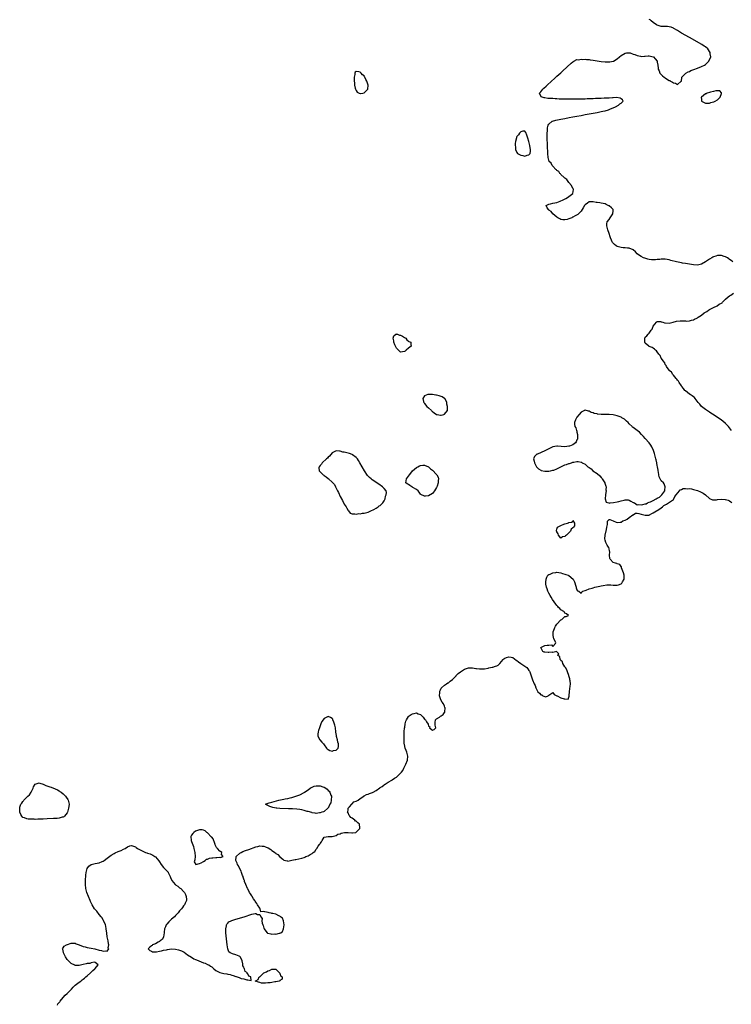
# Model space of a CAD drawing. Units: inches. Extents: x 2640000 to 2643000, y 1503000 to 1506000.
# Drawn here: x 2641937 to 2642292, y 1503553 to 1504044 of the extents above; entities that cross this region are included whole.
import ezdxf

# ---------------------------------------------------------------- set-up
doc = ezdxf.new("R2010")
doc.units = ezdxf.units.IN
doc.header["$MEASUREMENT"] = 0
doc.layers.add('LD26401503_10ft', color=121, linetype='Continuous')

msp = doc.modelspace()

# ---------------------------------------------------------------- linework, layer by layer
at = {"layer": 'LD26401503_10ft', "elevation": 8840}
for points in [[(2642292.71, 1503923), (2642291.75, 1503923.75), (2642291, 1503924.14), (2642290.57, 1503924.57), (2642289.94, 1503925), (2642289, 1503925.5), (2642288.35, 1503925.65), (2642287, 1503926.17), (2642286.2, 1503926.2), (2642285, 1503926.13), (2642284.15, 1503925.85), (2642283, 1503925.44), (2642282.7, 1503925.3), (2642282.24, 1503925), (2642281, 1503924.28), (2642279.02, 1503922.98), (2642277, 1503921.8), (2642276.36, 1503921.64), (2642275, 1503921.33), (2642273, 1503921.46), (2642271, 1503921.79), (2642270.02, 1503921.98), (2642269, 1503922.15), (2642267.57, 1503922.43), (2642267, 1503922.52), (2642264.55, 1503923), (2642261.73, 1503923.73), (2642261, 1503923.95), (2642259, 1503924.29), (2642258.28, 1503924.28), (2642257, 1503924.3), (2642256.19, 1503924.19), (2642255, 1503924.14), (2642254.03, 1503924.03), (2642253, 1503924.06), (2642252.07, 1503924.07), (2642251, 1503924.26), (2642250.35, 1503924.35), (2642248.79, 1503924.79), (2642248.2, 1503925), (2642247, 1503925.71), (2642246.2, 1503926.2), (2642245.06, 1503927), (2642244.07, 1503928.07), (2642242.97, 1503928.97), (2642241, 1503929.75), (2642240.23, 1503929.77), (2642239, 1503929.95), (2642238.01, 1503929.99), (2642237, 1503930.1), (2642235, 1503930.66), (2642234.44, 1503931), (2642233.61, 1503931.61), (2642233, 1503932.28), (2642232.67, 1503932.67), (2642232.5, 1503933), (2642232.17, 1503933.83), (2642231.63, 1503935), (2642231.46, 1503935.46), (2642231, 1503937.07), (2642230.42, 1503939), (2642229.85, 1503941), (2642229.93, 1503941.93), (2642230.11, 1503943), (2642231, 1503944.07), (2642231.52, 1503945), (2642232.84, 1503947), (2642233, 1503948.38), (2642233.09, 1503949), (2642233, 1503949.11), (2642232.13, 1503949.87), (2642231, 1503950.89), (2642230.93, 1503950.93), (2642229.59, 1503951.59), (2642229, 1503951.84), (2642228.03, 1503952.03), (2642227, 1503952.26), (2642226.32, 1503952.32), (2642225, 1503952.55), (2642224.58, 1503952.58), (2642223, 1503952.85), (2642222.82, 1503952.82), (2642221, 1503952.84), (2642220.18, 1503952.18), (2642219, 1503951.36), (2642218.82, 1503951), (2642218.02, 1503949.98), (2642217.59, 1503949), (2642217, 1503948.3), (2642215.82, 1503947), (2642215.4, 1503946.6), (2642214.11, 1503945.89), (2642213, 1503945.25), (2642212.81, 1503945.19), (2642212.5, 1503945), (2642211, 1503944.38), (2642210.14, 1503944.14), (2642209, 1503943.87), (2642207.95, 1503943.95), (2642207, 1503944.1), (2642206.41, 1503944.41), (2642205.39, 1503945), (2642205, 1503945.29), (2642202.89, 1503947), (2642202.16, 1503948.16), (2642201, 1503948.83), (2642200.92, 1503948.92), (2642200.78, 1503949), (2642200.08, 1503949.92), (2642199.61, 1503951), (2642201, 1503951.77), (2642201.86, 1503951.86), (2642203, 1503952.16), (2642205, 1503952.64), (2642206.7, 1503953.3), (2642208.06, 1503953.94), (2642209.4, 1503954.6), (2642210.19, 1503955), (2642211, 1503955.48), (2642212.95, 1503957), (2642212.97, 1503957.03), (2642213.32, 1503959), (2642213.22, 1503959.22), (2642213, 1503959.56), (2642212.29, 1503961), (2642211, 1503962.45), (2642210.56, 1503963), (2642209.96, 1503963.96), (2642209, 1503964.61), (2642208.83, 1503964.83), (2642208.6, 1503965), (2642207, 1503966.58), (2642206.82, 1503966.82), (2642206.51, 1503967), (2642205.96, 1503967.96), (2642205, 1503968.52), (2642204.81, 1503968.81), (2642204.45, 1503969), (2642203, 1503970.61), (2642202.58, 1503971), (2642202.12, 1503972.12), (2642201.16, 1503973), (2642200.6, 1503975), (2642200.46, 1503977), (2642200.17, 1503985), (2642200.14, 1503987), (2642200.25, 1503988.25), (2642200.25, 1503989), (2642200.29, 1503989.71), (2642200.67, 1503991), (2642201, 1503991.61), (2642202.67, 1503993), (2642202.88, 1503993.12), (2642204.44, 1503993.56), (2642206.14, 1503993.86), (2642207, 1503993.99), (2642209, 1503994.42), (2642211.17, 1503994.83), (2642213, 1503995.19), (2642215, 1503995.54), (2642217, 1503995.93), (2642219, 1503996.36), (2642221, 1503996.67), (2642223, 1503997.1), (2642225, 1503997.42), (2642226.3, 1503997.7), (2642227, 1503997.82), (2642227.95, 1503998.05), (2642229, 1503998.24), (2642230.73, 1503998.73), (2642231, 1503998.83), (2642231.1, 1503998.9), (2642231.4, 1503999), (2642234.11, 1504000.11), (2642235.7, 1504001), (2642236.3, 1504001.7), (2642237, 1504002.01), (2642237.92, 1504003), (2642237.66, 1504003.66), (2642237, 1504004.21), (2642236.49, 1504004.49), (2642234.76, 1504004.76), (2642233, 1504004.71), (2642232.72, 1504004.72), (2642231, 1504004.58), (2642230.58, 1504004.58), (2642229, 1504004.46), (2642228.47, 1504004.47), (2642227, 1504004.35), (2642226.36, 1504004.36), (2642225, 1504004.27), (2642224.28, 1504004.28), (2642223, 1504004.18), (2642222.19, 1504004.19), (2642221, 1504004.13), (2642220.14, 1504004.14), (2642219, 1504004.08), (2642218.09, 1504004.09), (2642217, 1504004.04), (2642216.04, 1504004.04), (2642215, 1504004.02), (2642214.03, 1504004.03), (2642213, 1504004), (2642209, 1504004.01), (2642206.08, 1504004.08), (2642205, 1504004.16), (2642204.16, 1504004.16), (2642203, 1504004.26), (2642202.26, 1504004.26), (2642201, 1504004.41), (2642200.41, 1504004.41), (2642199, 1504004.66), (2642198.68, 1504004.68), (2642197.61, 1504005), (2642197.22, 1504005.22), (2642196.33, 1504007), (2642197, 1504007.71), (2642197.94, 1504009), (2642198.49, 1504009.51), (2642199.57, 1504010.43), (2642200.11, 1504011), (2642202.29, 1504013), (2642203.72, 1504014.28), (2642205, 1504015.46), (2642206.87, 1504017.13), (2642207.91, 1504018.09), (2642212.11, 1504021.89), (2642213, 1504022.65), (2642213.44, 1504023), (2642215, 1504023.72), (2642215.67, 1504023.67), (2642217, 1504023.97), (2642217.82, 1504023.82), (2642219, 1504023.9), (2642219.74, 1504023.74), (2642221, 1504023.68), (2642221.58, 1504023.58), (2642223, 1504023.4), (2642227, 1504022.84), (2642229, 1504022.61), (2642230.58, 1504022.58), (2642231, 1504022.54), (2642231.43, 1504022.57), (2642233, 1504022.9), (2642233.2, 1504023), (2642235, 1504024.05), (2642236.18, 1504025), (2642237, 1504025.69), (2642239, 1504026.92), (2642239.67, 1504027), (2642241, 1504027.11), (2642241.42, 1504027), (2642243, 1504026.49), (2642243.83, 1504026.17), (2642245, 1504025.68), (2642246.62, 1504025.38), (2642247, 1504025.29), (2642248.58, 1504025.42), (2642249, 1504025.4), (2642250.44, 1504025.56), (2642251, 1504025.52), (2642252.91, 1504025.09), (2642253, 1504025.06), (2642253.1, 1504025), (2642254.02, 1504024.02), (2642254.86, 1504023), (2642255, 1504022.39), (2642255.26, 1504021), (2642255.38, 1504019.38), (2642255.46, 1504019), (2642255.89, 1504018.11), (2642256.29, 1504017), (2642256.58, 1504016.58), (2642257.61, 1504015.61), (2642258.49, 1504015), (2642259, 1504014.63), (2642260.13, 1504013.87), (2642261, 1504013.32), (2642261.25, 1504013.25), (2642261.63, 1504013), (2642262.53, 1504012.53), (2642263, 1504012.16), (2642264.04, 1504012.04), (2642265, 1504011.31), (2642266.9, 1504012.9), (2642267, 1504012.92), (2642267.23, 1504014.77), (2642267.23, 1504015), (2642269.14, 1504017), (2642270.4, 1504017.6), (2642271, 1504017.85), (2642271.78, 1504018.22), (2642273.22, 1504018.78), (2642275, 1504019.42), (2642277, 1504020.19), (2642278.52, 1504021), (2642279, 1504021.34), (2642279.83, 1504022.17), (2642280.75, 1504023), (2642281.65, 1504025), (2642281.39, 1504026.61), (2642281.41, 1504027), (2642281.32, 1504027.32), (2642281, 1504027.82), (2642280.59, 1504028.59), (2642280.19, 1504029), (2642279, 1504030.03), (2642278.43, 1504030.43), (2642277.17, 1504031.17), (2642271, 1504034.63), (2642267, 1504036.9), (2642265, 1504038.11), (2642263.25, 1504039.25), (2642263, 1504039.35), (2642261.87, 1504039.87), (2642261, 1504040.03), (2642260.14, 1504040.14), (2642259, 1504040.16), (2642258.2, 1504040.2), (2642257, 1504040.23), (2642255, 1504040.78), (2642254.62, 1504041), (2642253, 1504042.12), (2642251.89, 1504043), (2642251.43, 1504043.43), (2642251, 1504043.72)], [(2642292, 1503839), (2642290.44, 1503841), (2642289, 1503842.6), (2642287.71, 1503843.71), (2642287, 1503844.25), (2642283.31, 1503846.69), (2642281.72, 1503847.72), (2642281, 1503848.23), (2642280.51, 1503848.51), (2642279, 1503849.53), (2642277.06, 1503851.06), (2642276.12, 1503852.12), (2642275.37, 1503853), (2642273.83, 1503855), (2642273.48, 1503855.48), (2642273, 1503855.77), (2642272.38, 1503856.38), (2642271.3, 1503857), (2642271, 1503857.19), (2642269, 1503858.79), (2642268.79, 1503859), (2642268.04, 1503860.04), (2642267.22, 1503861), (2642267, 1503861.29), (2642265.83, 1503863), (2642265.55, 1503863.55), (2642265, 1503864.12), (2642264.66, 1503864.66), (2642264.35, 1503865), (2642263, 1503866.69), (2642262.73, 1503867), (2642262.1, 1503868.1), (2642261, 1503868.97), (2642260.89, 1503869.11), (2642259.62, 1503871), (2642259.47, 1503871.47), (2642259, 1503871.96), (2642258.69, 1503872.69), (2642258.4, 1503873), (2642257.17, 1503874.83), (2642257.08, 1503875), (2642257.07, 1503875.07), (2642257, 1503875.14), (2642256.48, 1503876.48), (2642255.84, 1503877), (2642255, 1503878.2), (2642254.69, 1503878.69), (2642254.06, 1503879), (2642253.63, 1503879.63), (2642253, 1503879.99), (2642252.46, 1503880.46), (2642251, 1503880.93), (2642250.96, 1503880.96), (2642250.84, 1503881), (2642249, 1503882.53), (2642248.76, 1503883), (2642248.78, 1503884.78), (2642248.76, 1503885), (2642248.8, 1503885.2), (2642249, 1503885.6), (2642249.78, 1503886.22), (2642250.43, 1503887), (2642251, 1503887.53), (2642252.02, 1503889), (2642252.45, 1503889.55), (2642253, 1503891.01), (2642254.61, 1503893), (2642255, 1503893.25), (2642256.74, 1503893.26), (2642257, 1503893.22), (2642257.71, 1503893), (2642258.65, 1503892.65), (2642259, 1503892.61), (2642261, 1503892.44), (2642262.87, 1503893), (2642264.54, 1503893.46), (2642266.38, 1503893.62), (2642268.39, 1503893.61), (2642269, 1503893.58), (2642269.57, 1503893.57), (2642271, 1503893.69), (2642271.97, 1503894.03), (2642273, 1503894.19), (2642273.53, 1503894.47), (2642274.64, 1503895), (2642275, 1503895.16), (2642275.41, 1503895.41), (2642277, 1503896.44), (2642278.42, 1503897.58), (2642279.66, 1503898.34), (2642280.48, 1503899), (2642281, 1503899.34), (2642281.71, 1503899.71), (2642283, 1503900.34), (2642284.83, 1503901.16), (2642285.9, 1503901.9), (2642287, 1503902.53), (2642287.31, 1503902.69), (2642287.55, 1503903), (2642289, 1503904.43), (2642290.36, 1503905.64), (2642291, 1503906.1), (2642291.57, 1503906.43), (2642293, 1503907.47)], [(2641956.22, 1503553), (2641956.44, 1503553.56), (2641957, 1503554.24), (2641957.3, 1503554.7), (2641957.58, 1503555), (2641959, 1503556.76), (2641960.07, 1503557.93), (2641961, 1503558.71), (2641963.21, 1503561), (2641964.08, 1503561.92), (2641965, 1503562.86), (2641967, 1503564.5), (2641967.76, 1503565), (2641968.42, 1503565.58), (2641969, 1503565.98), (2641969.57, 1503566.43), (2641970.36, 1503567), (2641971, 1503567.59), (2641972.7, 1503569), (2641972.78, 1503569.22), (2641973, 1503569.34), (2641973.73, 1503570.27), (2641974.85, 1503571), (2641975, 1503571.27), (2641976.43, 1503573), (2641975, 1503574.21), (2641974.4, 1503574.4), (2641973, 1503574.04), (2641972.24, 1503573.76), (2641971, 1503573.66), (2641970.51, 1503573.49), (2641969, 1503573.2), (2641967, 1503572.73), (2641966.75, 1503572.75), (2641965, 1503572.71), (2641964.82, 1503572.82), (2641963, 1503573.64), (2641961.67, 1503575), (2641961.37, 1503575.37), (2641961, 1503575.77), (2641960.22, 1503577), (2641959.36, 1503578.64), (2641959.2, 1503579), (2641959.23, 1503579.23), (2641959, 1503579.95), (2641958.84, 1503580.84), (2641958.74, 1503581), (2641959, 1503581.51), (2641959.59, 1503582.41), (2641960.73, 1503583), (2641961.17, 1503583.17), (2641963, 1503583.79), (2641963.79, 1503583.79), (2641965, 1503583.76), (2641965.53, 1503583.53), (2641967, 1503583.01), (2641969, 1503582.25), (2641969.98, 1503582.02), (2641971, 1503581.73), (2641973, 1503581.33), (2641974.86, 1503581), (2641977, 1503580.35), (2641978.13, 1503580.14), (2641979, 1503579.87), (2641980.08, 1503580.08), (2641981, 1503579.86), (2641981.78, 1503581), (2641981.46, 1503581.46), (2641981.81, 1503583), (2641981.53, 1503583.53), (2641981.39, 1503585), (2641980.98, 1503587), (2641980.74, 1503588.74), (2641980.5, 1503591), (2641980.26, 1503592.26), (2641980.03, 1503593), (2641979.27, 1503594.73), (2641979.16, 1503595), (2641979.11, 1503595.11), (2641979, 1503595.26), (2641978.41, 1503596.41), (2641978.01, 1503597), (2641977, 1503598.16), (2641975.73, 1503599.73), (2641975, 1503600.56), (2641974.66, 1503601), (2641973.39, 1503603), (2641972.61, 1503604.61), (2641972.4, 1503605), (2641971.56, 1503607), (2641970.85, 1503609), (2641970.47, 1503610.47), (2641970.35, 1503611), (2641970.16, 1503613), (2641970.17, 1503615), (2641970.28, 1503617.72), (2641970.43, 1503619), (2641970.97, 1503621), (2641971.77, 1503622.23), (2641973, 1503623), (2641975, 1503623.49), (2641977, 1503623.88), (2641978.52, 1503624.52), (2641979, 1503624.7), (2641979.47, 1503625), (2641981, 1503626.11), (2641983, 1503627.61), (2641984.5, 1503628.5), (2641985, 1503628.81), (2641986.5, 1503629.5), (2641987, 1503629.69), (2641987.96, 1503630.04), (2641989, 1503630.59), (2641989.87, 1503631), (2641991, 1503631.8), (2641992.22, 1503632.22), (2641993, 1503632.44), (2641995, 1503631.77), (2641995.44, 1503631.44), (2641996.08, 1503631), (2641999, 1503629.4), (2641999.99, 1503629), (2642000.75, 1503628.75), (2642001, 1503628.63), (2642002.3, 1503628.3), (2642003, 1503627.96), (2642003.7, 1503627.7), (2642004.71, 1503627), (2642005, 1503626.83), (2642006.76, 1503624.76), (2642007, 1503624.4), (2642007.8, 1503623), (2642009, 1503621.43), (2642009.42, 1503621), (2642010.25, 1503620.25), (2642011, 1503619.44), (2642011.25, 1503619.25), (2642011.41, 1503619), (2642011.65, 1503618.35), (2642012.36, 1503617), (2642012.57, 1503616.57), (2642013, 1503615.33), (2642013.11, 1503615.11), (2642013.15, 1503615), (2642014.01, 1503614.01), (2642014.82, 1503613), (2642015, 1503612.83), (2642016.18, 1503612.18), (2642017, 1503611.36), (2642017.3, 1503611.3), (2642017.56, 1503611), (2642019, 1503609.63), (2642019.5, 1503609), (2642020.04, 1503608.04), (2642020.37, 1503607), (2642020.42, 1503605.58), (2642020.39, 1503605), (2642019.74, 1503603.75), (2642019.48, 1503603), (2642019.31, 1503602.69), (2642019, 1503602.47), (2642018.43, 1503601.57), (2642017.94, 1503601), (2642017, 1503599.97), (2642016.29, 1503599), (2642015.71, 1503598.29), (2642015, 1503597.66), (2642014.44, 1503597), (2642013, 1503595.74), (2642011.62, 1503594.38), (2642010.64, 1503593.36), (2642010.39, 1503593), (2642009.98, 1503591.98), (2642009.54, 1503591), (2642009.38, 1503589.38), (2642009.37, 1503589), (2642009.05, 1503587.05), (2642009.07, 1503586.93), (2642009, 1503586.85), (2642008.37, 1503585.63), (2642007.36, 1503585), (2642007, 1503584.64), (2642006.33, 1503584.33), (2642005, 1503583.52), (2642003.46, 1503583), (2642003.31, 1503582.69), (2642003, 1503582.54), (2642002.23, 1503581.77), (2642001.32, 1503581), (2642002.25, 1503580.25), (2642003, 1503579.79), (2642003.57, 1503579.57), (2642005, 1503579.47), (2642005.45, 1503579.45), (2642007, 1503579.92), (2642008, 1503580), (2642009, 1503580.3), (2642010.55, 1503580.55), (2642011, 1503580.67), (2642013, 1503580.95), (2642015, 1503580.88), (2642016.55, 1503580.55), (2642018.03, 1503580.03), (2642019, 1503579.45), (2642019.3, 1503579.3), (2642021, 1503578.11), (2642022.88, 1503576.88), (2642024.12, 1503576.12), (2642025, 1503575.72), (2642025.47, 1503575.47), (2642026.54, 1503575), (2642029, 1503574.09), (2642029.82, 1503573.82), (2642031, 1503573.29), (2642031.54, 1503573), (2642032.47, 1503572.47), (2642033, 1503572), (2642033.58, 1503571.58), (2642034.06, 1503571), (2642035, 1503570.28), (2642037, 1503569.21), (2642037.73, 1503569), (2642039, 1503568.73), (2642040.53, 1503568.53), (2642041, 1503568.37), (2642042.17, 1503568.17), (2642043, 1503567.84), (2642043.7, 1503567.7), (2642045, 1503567.2), (2642045.19, 1503567.19), (2642045.65, 1503567), (2642046.71, 1503566.71), (2642047, 1503566.58), (2642047.69, 1503566.31), (2642049, 1503566.03), (2642050.48, 1503565.52), (2642051, 1503565.66), (2642052.69, 1503565.31), (2642052.43, 1503567), (2642051.44, 1503567.44), (2642051, 1503568.54), (2642050.65, 1503568.65), (2642050.78, 1503569), (2642049.73, 1503569.73), (2642049.39, 1503571), (2642049.21, 1503571.21), (2642049, 1503571.84), (2642048.55, 1503572.55), (2642048.55, 1503573), (2642048.47, 1503573.53), (2642048.12, 1503575), (2642047.89, 1503575.89), (2642047.18, 1503577), (2642047, 1503577.18), (2642046.7, 1503577.3), (2642045, 1503578.1), (2642043.42, 1503578.58), (2642043, 1503578.65), (2642042.2, 1503579), (2642041.58, 1503579.58), (2642041, 1503581), (2642040.75, 1503583), (2642040.57, 1503584.57), (2642040.13, 1503589), (2642040.07, 1503589.93), (2642040.07, 1503591), (2642040.43, 1503592.43), (2642040.46, 1503593), (2642040.62, 1503593.38), (2642041, 1503593.74), (2642041.6, 1503594.4), (2642042.72, 1503595), (2642043, 1503595.12), (2642045, 1503595.78), (2642049.15, 1503597), (2642053, 1503598.23), (2642054.59, 1503598.59), (2642055, 1503598.64), (2642055.87, 1503598.13), (2642057, 1503598.13), (2642057.46, 1503597), (2642058.08, 1503596.08), (2642058.02, 1503595), (2642058.2, 1503593.8), (2642058.47, 1503593), (2642058.62, 1503592.62), (2642059, 1503591.29), (2642059.1, 1503591), (2642059.52, 1503590.48), (2642060.68, 1503589), (2642060.86, 1503588.86), (2642061, 1503588.8), (2642062.46, 1503588.46), (2642063, 1503588.34), (2642064.44, 1503588.44), (2642065, 1503588.35), (2642066.8, 1503588.8), (2642067, 1503588.77), (2642067.44, 1503589), (2642068.34, 1503589.66), (2642068.84, 1503591), (2642069, 1503592.03), (2642069.13, 1503593), (2642069, 1503594), (2642068.84, 1503595), (2642068.26, 1503596.26), (2642067.36, 1503597), (2642067, 1503597.32), (2642066.5, 1503597.5), (2642065, 1503598.24), (2642063.43, 1503598.57), (2642063, 1503598.69), (2642062.72, 1503598.72), (2642061.67, 1503599), (2642061.17, 1503599.17), (2642059.41, 1503599.41), (2642059, 1503599.65), (2642057.48, 1503599.48), (2642057.24, 1503601), (2642057, 1503601.25), (2642055.89, 1503603), (2642055.51, 1503603.51), (2642055, 1503604.33), (2642054.68, 1503604.68), (2642054.52, 1503605), (2642053.88, 1503605.88), (2642053.2, 1503607), (2642053.13, 1503607.13), (2642053, 1503607.35), (2642052.32, 1503608.32), (2642051.93, 1503609), (2642051, 1503610.87), (2642050.92, 1503611), (2642050, 1503613), (2642049.43, 1503614.57), (2642049.29, 1503615), (2642049.23, 1503615.23), (2642048.73, 1503616.73), (2642048.65, 1503617), (2642048.41, 1503617.59), (2642047.9, 1503619), (2642047.63, 1503619.63), (2642047, 1503620.91), (2642046.35, 1503622.35), (2642045.88, 1503623), (2642045.65, 1503623.65), (2642045.03, 1503625), (2642045.18, 1503626.82), (2642045.21, 1503627), (2642047, 1503628.59), (2642047.62, 1503629), (2642048.59, 1503629.41), (2642049.89, 1503629.89), (2642051.48, 1503630.52), (2642055, 1503631.77), (2642056, 1503632), (2642057, 1503632.29), (2642058.14, 1503632.14), (2642059, 1503632.19), (2642059.77, 1503631.77), (2642061, 1503631.35), (2642061.22, 1503631.22), (2642062.4, 1503630.4), (2642063, 1503630.05), (2642064.74, 1503628.74), (2642065, 1503628.51), (2642065.94, 1503627.94), (2642067, 1503626.74), (2642068.41, 1503625.59), (2642069, 1503625.13), (2642069.74, 1503625), (2642070.77, 1503624.77), (2642071, 1503624.73), (2642072.26, 1503625), (2642072.9, 1503625.1), (2642073, 1503625.11), (2642074.56, 1503625.44), (2642075, 1503625.5), (2642077.85, 1503626.15), (2642079, 1503626.53), (2642079.38, 1503626.62), (2642079.95, 1503627), (2642081, 1503627.31), (2642082.06, 1503628.06), (2642083, 1503628.55), (2642083.51, 1503629), (2642084.45, 1503629.55), (2642085, 1503630.59), (2642085.42, 1503631), (2642086.09, 1503632.09), (2642086.78, 1503633), (2642086.86, 1503633.14), (2642087, 1503633.54), (2642087.68, 1503634.32), (2642088, 1503635), (2642089, 1503636.65), (2642091, 1503636.98), (2642093.02, 1503637.02), (2642095, 1503637.5), (2642095.92, 1503638.08), (2642097, 1503638.26), (2642097.46, 1503638.54), (2642099.14, 1503638.86), (2642101, 1503638.98), (2642102.81, 1503638.81), (2642103, 1503638.8), (2642103.17, 1503638.83), (2642104.88, 1503639), (2642105, 1503639.02), (2642106.83, 1503641), (2642106.8, 1503641.2), (2642106.73, 1503643), (2642105.77, 1503643.77), (2642105, 1503644.56), (2642104.65, 1503644.65), (2642104.28, 1503645), (2642103, 1503646.09), (2642102.33, 1503646.33), (2642101.83, 1503647), (2642101.45, 1503647.45), (2642101, 1503648.69), (2642100.79, 1503648.79), (2642100.64, 1503649), (2642100.78, 1503649.22), (2642101, 1503650.28), (2642101.07, 1503651), (2642101.66, 1503651.66), (2642102.8, 1503653), (2642103, 1503653.17), (2642103.85, 1503654.15), (2642105, 1503654.49), (2642105.28, 1503654.72), (2642105.94, 1503655), (2642107, 1503655.82), (2642108.74, 1503657), (2642108.85, 1503657.15), (2642109, 1503657.16), (2642110.1, 1503657.9), (2642111, 1503658.1), (2642111.67, 1503658.33), (2642113.18, 1503658.82), (2642113.48, 1503659), (2642115, 1503659.79), (2642116.78, 1503661.22), (2642117, 1503661.32), (2642117.91, 1503661.91), (2642119, 1503662.68), (2642119.17, 1503662.83), (2642119.41, 1503663), (2642121, 1503663.91), (2642122.73, 1503665), (2642122.88, 1503665.12), (2642123, 1503665.16), (2642124.04, 1503665.96), (2642125, 1503666.56), (2642125.57, 1503667), (2642127.64, 1503669), (2642128.16, 1503669.84), (2642128.79, 1503671), (2642129, 1503671.59), (2642129.69, 1503673), (2642130.5, 1503675), (2642130.79, 1503677), (2642130.24, 1503679), (2642129.82, 1503679.82), (2642129.41, 1503681), (2642129, 1503682.78), (2642128.97, 1503683), (2642128.87, 1503685.13), (2642128.89, 1503687), (2642128.96, 1503689.04), (2642129.12, 1503691), (2642129.15, 1503691.15), (2642129.39, 1503693), (2642129.68, 1503694.32), (2642129.99, 1503695), (2642131, 1503696.67), (2642131.39, 1503697), (2642132.35, 1503697.65), (2642133, 1503697.97), (2642133.83, 1503698.17), (2642135, 1503698.49), (2642135.94, 1503698.06), (2642137, 1503697.68), (2642137.62, 1503697), (2642138.32, 1503696.32), (2642139, 1503695.4), (2642139.25, 1503695.25), (2642139.47, 1503695), (2642139.97, 1503694.03), (2642140.81, 1503692.81), (2642141, 1503691.95), (2642141.62, 1503691.62), (2642141.58, 1503691), (2642143, 1503689.89), (2642143.77, 1503690.23), (2642144.62, 1503691), (2642144.33, 1503692.33), (2642144.29, 1503693), (2642144.32, 1503693.68), (2642144.54, 1503695), (2642145, 1503695.46), (2642146.43, 1503696.43), (2642147, 1503696.85), (2642147.27, 1503697), (2642148.25, 1503697.75), (2642149, 1503698.61), (2642149.16, 1503698.84), (2642149.22, 1503699), (2642149.33, 1503701), (2642149.23, 1503701.23), (2642149, 1503701.9), (2642148.51, 1503703), (2642147.84, 1503703.84), (2642147.21, 1503705), (2642146.55, 1503707), (2642146.66, 1503708.66), (2642146.65, 1503709), (2642146.69, 1503709.31), (2642147, 1503709.95), (2642147.27, 1503710.73), (2642147.52, 1503711), (2642149, 1503712.2), (2642150.06, 1503713), (2642150.64, 1503713.36), (2642151, 1503713.47), (2642151.78, 1503714.22), (2642153, 1503715.12), (2642154.73, 1503717), (2642154.84, 1503717.16), (2642155, 1503717.28), (2642155.86, 1503718.14), (2642157, 1503718.97), (2642159, 1503720.18), (2642161, 1503720.89), (2642163, 1503720.92), (2642164.61, 1503720.61), (2642165, 1503720.59), (2642166.4, 1503720.4), (2642167, 1503720.38), (2642168.42, 1503720.42), (2642169, 1503720.48), (2642170.77, 1503720.77), (2642171, 1503720.83), (2642171.84, 1503721), (2642172.76, 1503721.24), (2642173, 1503721.26), (2642174.33, 1503721.67), (2642175, 1503721.92), (2642175.74, 1503722.26), (2642176.64, 1503723), (2642178.22, 1503725), (2642178.54, 1503725.45), (2642179, 1503725.68), (2642179.94, 1503726.06), (2642181, 1503726.35), (2642182.26, 1503726.26), (2642183, 1503726.02), (2642184.74, 1503724.74), (2642185, 1503724.59), (2642185.86, 1503723.86), (2642187, 1503723.11), (2642189, 1503721.74), (2642189.98, 1503721), (2642190.45, 1503720.45), (2642191, 1503719.65), (2642191.28, 1503719.28), (2642191.44, 1503719), (2642192.19, 1503717), (2642192.37, 1503716.37), (2642192.8, 1503715), (2642193.6, 1503713), (2642194.08, 1503712.08), (2642194.5, 1503711), (2642195, 1503710.02), (2642195.56, 1503709), (2642196.34, 1503708.34), (2642197, 1503707.52), (2642197.45, 1503707.45), (2642198.05, 1503707), (2642199, 1503706.61), (2642199.47, 1503706.53), (2642200.56, 1503707), (2642201, 1503707.36), (2642203, 1503708.6), (2642203.69, 1503707.69), (2642204.89, 1503707), (2642205.09, 1503706.91), (2642207, 1503705.96), (2642208.57, 1503705.43), (2642209, 1503705.4), (2642210.61, 1503705.39), (2642211, 1503706.37), (2642211.15, 1503706.85), (2642211.12, 1503707.12), (2642211.24, 1503709), (2642211.39, 1503710.61), (2642211.63, 1503711.63), (2642211.69, 1503713), (2642211.52, 1503714.48), (2642211.51, 1503715), (2642211.37, 1503715.37), (2642210.92, 1503716.92), (2642210.9, 1503717.1), (2642210.27, 1503719), (2642209.89, 1503719.89), (2642209.22, 1503721), (2642209, 1503721.33), (2642208.01, 1503723), (2642207.82, 1503723.82), (2642207, 1503724.52), (2642206.84, 1503724.84), (2642206.67, 1503725), (2642206.49, 1503726.49), (2642205.41, 1503727), (2642205.87, 1503727.87), (2642205, 1503728.81), (2642204.97, 1503728.97), (2642203, 1503728.59), (2642202.73, 1503728.73), (2642201, 1503728.51), (2642200.57, 1503728.57), (2642199, 1503728.64), (2642198.69, 1503728.69), (2642197.95, 1503729), (2642197.05, 1503731), (2642199, 1503732.09), (2642200.22, 1503732.22), (2642201, 1503732.14), (2642202.29, 1503732.29), (2642203, 1503731.49), (2642204.36, 1503733), (2642204.44, 1503733.56), (2642203.38, 1503735.38), (2642203.19, 1503737), (2642203.21, 1503738.79), (2642203.17, 1503739), (2642203.24, 1503739.24), (2642203.91, 1503741), (2642204.33, 1503741.67), (2642205, 1503742.63), (2642207, 1503744.75), (2642207.5, 1503745), (2642208.24, 1503745.76), (2642209, 1503746.39), (2642209.56, 1503746.44), (2642210.78, 1503747), (2642209.73, 1503747.73), (2642209, 1503748.2), (2642208.7, 1503748.7), (2642208.48, 1503749), (2642207, 1503749.81), (2642206.38, 1503750.38), (2642205.85, 1503751), (2642205.42, 1503751.42), (2642205, 1503751.92), (2642204.53, 1503752.53), (2642202.87, 1503755), (2642202.17, 1503756.17), (2642201.62, 1503757), (2642201, 1503758.16), (2642200.53, 1503759), (2642200.19, 1503760.19), (2642199.78, 1503761), (2642199.49, 1503762.51), (2642199.46, 1503763), (2642199.52, 1503763.52), (2642199.58, 1503765), (2642200.01, 1503765.99), (2642200.5, 1503767), (2642201, 1503767.31), (2642201.61, 1503767.61), (2642203, 1503768.22), (2642204.45, 1503768.45), (2642205, 1503768.49), (2642207, 1503768.18), (2642207.86, 1503767.86), (2642209, 1503767.62), (2642209.4, 1503767.4), (2642210.56, 1503767), (2642211, 1503766.82), (2642213.04, 1503765.04), (2642213.72, 1503763.72), (2642214.43, 1503761.57), (2642214.6, 1503761), (2642214.66, 1503760.66), (2642215, 1503759.74), (2642215.28, 1503759.28), (2642215.95, 1503759), (2642217, 1503758.07), (2642217.37, 1503758.63), (2642217.84, 1503759), (2642219, 1503759.39), (2642219.54, 1503759.54), (2642221, 1503760.18), (2642222.63, 1503760.63), (2642223, 1503760.77), (2642223.9, 1503761), (2642226.39, 1503761.61), (2642227, 1503761.73), (2642228.03, 1503761.97), (2642229.81, 1503762.19), (2642231.84, 1503762.16), (2642233, 1503762.07), (2642235, 1503762.1), (2642235.69, 1503762.31), (2642237, 1503762.8), (2642237.28, 1503763), (2642237.73, 1503763.73), (2642238.48, 1503765), (2642238.54, 1503766.54), (2642238.47, 1503767), (2642238.2, 1503768.2), (2642237.84, 1503769), (2642237.25, 1503770.75), (2642237.19, 1503771.19), (2642237, 1503771.34), (2642236.29, 1503772.29), (2642235, 1503772.75), (2642234.83, 1503772.83), (2642234.21, 1503773), (2642233, 1503773.39), (2642231.54, 1503775), (2642231.31, 1503775.31), (2642231.23, 1503777), (2642231.32, 1503778.68), (2642231.25, 1503779), (2642231.19, 1503779.19), (2642231, 1503780.15), (2642230.79, 1503780.79), (2642230.74, 1503781), (2642230.02, 1503782.02), (2642229.48, 1503783), (2642229.33, 1503783.33), (2642229, 1503784.45), (2642228.8, 1503784.8), (2642228.77, 1503785), (2642228.86, 1503785.14), (2642229.09, 1503787), (2642229.77, 1503789.77), (2642229.87, 1503791), (2642230.21, 1503792.21), (2642230.13, 1503793), (2642230.12, 1503793.88), (2642231, 1503794.68), (2642231.31, 1503794.69), (2642233, 1503794.09), (2642234.53, 1503793.47), (2642235, 1503793.24), (2642236.51, 1503793.49), (2642237, 1503793.42), (2642237.89, 1503794.11), (2642239, 1503794.38), (2642239.33, 1503794.67), (2642239.95, 1503795), (2642241, 1503795.81), (2642242.87, 1503797), (2642242.91, 1503797.09), (2642244.15, 1503797.85), (2642245, 1503797.95), (2642245.78, 1503797.78), (2642247, 1503797.48), (2642248.32, 1503797), (2642248.9, 1503796.9), (2642249, 1503796.85), (2642250.96, 1503796.96), (2642251, 1503796.95), (2642251.12, 1503797), (2642252.24, 1503797.76), (2642253, 1503798.04), (2642254.6, 1503799), (2642255, 1503799.28), (2642255.7, 1503799.7), (2642257, 1503800.6), (2642257.61, 1503801), (2642258.25, 1503801.75), (2642259, 1503802.03), (2642259.54, 1503802.46), (2642260.64, 1503803), (2642263, 1503804.74), (2642263.2, 1503805), (2642263.8, 1503806.2), (2642264.34, 1503807), (2642266.02, 1503809), (2642266.45, 1503809.55), (2642267, 1503809.65), (2642267.85, 1503810.15), (2642269, 1503810.23), (2642270.08, 1503810.08), (2642271, 1503810.15), (2642272.03, 1503809.97), (2642273, 1503809.73), (2642275, 1503809.14), (2642276.58, 1503808.58), (2642277.92, 1503807.92), (2642279.01, 1503807.01), (2642281, 1503805.14), (2642282.53, 1503804.53), (2642283, 1503804.51), (2642284.56, 1503804.56), (2642285, 1503804.66), (2642287, 1503804.86), (2642288.79, 1503804.79), (2642289, 1503804.77), (2642290.35, 1503804.35), (2642291, 1503803.99), (2642291.61, 1503803.61), (2642292.18, 1503803)]]:
    msp.add_lwpolyline(points, dxfattribs=at)
for points in [[(2642105, 1504017.76), (2642104.57, 1504017.43), (2642104.36, 1504017), (2642104.35, 1504016.35), (2642104.02, 1504015), (2642103.94, 1504014.06), (2642104.03, 1504013), (2642104.17, 1504012.17), (2642104.21, 1504011), (2642104.52, 1504009.48), (2642104.63, 1504009), (2642104.74, 1504008.74), (2642105, 1504008.27), (2642105.56, 1504007.56), (2642106.42, 1504007), (2642107, 1504006.79), (2642107.16, 1504006.84), (2642108.39, 1504007), (2642109, 1504007.14), (2642110.84, 1504009), (2642111, 1504011), (2642110.48, 1504012.48), (2642110.36, 1504013), (2642109.83, 1504013.83), (2642109.33, 1504015), (2642109.18, 1504015.18), (2642109, 1504015.55), (2642108.07, 1504016.07), (2642107.45, 1504017), (2642107, 1504017.4), (2642106.32, 1504017.68)], [(2642283.25, 1504002.75), (2642283.88, 1504003), (2642285, 1504003.72), (2642286.39, 1504005), (2642287, 1504006.78), (2642287.04, 1504006.96), (2642287.07, 1504007), (2642287.06, 1504007.06), (2642287, 1504007.13), (2642286.09, 1504008.09), (2642285, 1504008.19), (2642284.21, 1504008.21), (2642283, 1504007.83), (2642281.53, 1504007.54), (2642281, 1504007.34), (2642279.85, 1504007), (2642279.32, 1504006.68), (2642279, 1504006.61), (2642276.95, 1504005.05), (2642276.91, 1504005), (2642277, 1504003.79), (2642277.07, 1504003.07), (2642277.09, 1504003), (2642279, 1504001.99), (2642279.95, 1504002.05), (2642281, 1504002.04), (2642281.69, 1504002.31), (2642283, 1504002.64)], [(2642190.59, 1503984.59), (2642189.93, 1503986.07), (2642189.46, 1503987.46), (2642189, 1503988.06), (2642188.04, 1503988.04), (2642187, 1503987.74), (2642186.41, 1503987), (2642185.8, 1503986.2), (2642185, 1503985.34), (2642184.88, 1503985.12), (2642184.84, 1503985), (2642184.82, 1503984.82), (2642184.31, 1503983), (2642184.14, 1503981.86), (2642184.23, 1503981), (2642184.35, 1503980.35), (2642184.43, 1503979), (2642185, 1503977.51), (2642185.4, 1503977), (2642187, 1503976.05), (2642188.02, 1503976.02), (2642189, 1503975.65), (2642190.21, 1503976.21), (2642191, 1503976.24), (2642191.68, 1503977), (2642191.85, 1503978.15), (2642191.8, 1503979), (2642191.71, 1503979.71), (2642191.46, 1503981), (2642190.99, 1503982.99)], [(2642125, 1503887.11), (2642125.07, 1503887.07), (2642125.63, 1503887), (2642126.59, 1503886.59), (2642127, 1503886.58), (2642128.05, 1503885.95), (2642129, 1503885.33), (2642129.71, 1503885), (2642130.23, 1503884.23), (2642131, 1503883.48), (2642131.3, 1503883.3), (2642132.14, 1503883), (2642132.14, 1503881.86), (2642132.31, 1503881), (2642131, 1503880.11), (2642129.97, 1503879), (2642129.39, 1503878.61), (2642129, 1503878.42), (2642127, 1503878.14), (2642126.54, 1503878.54), (2642126.06, 1503879), (2642125.59, 1503879.59), (2642125, 1503880.1), (2642124.73, 1503880.73), (2642124.29, 1503881.71), (2642123.78, 1503883), (2642123.72, 1503883.72), (2642123.39, 1503885), (2642123.83, 1503886.17), (2642124.71, 1503887)], [(2642147.34, 1503846.66), (2642148.7, 1503847), (2642149, 1503847.12), (2642150.57, 1503849), (2642150.48, 1503850.48), (2642150.56, 1503851), (2642150.23, 1503852.23), (2642150.14, 1503853), (2642149.76, 1503853.76), (2642149.12, 1503855), (2642149.07, 1503855.07), (2642147.84, 1503855.84), (2642146.36, 1503856.36), (2642145, 1503856.69), (2642144.72, 1503856.72), (2642143, 1503856.99), (2642140.95, 1503857.05), (2642140.68, 1503857), (2642139, 1503856.35), (2642138.17, 1503855), (2642138.51, 1503853.49), (2642138.67, 1503853), (2642138.79, 1503852.79), (2642139, 1503852.57), (2642140.27, 1503851), (2642141, 1503850.41), (2642142.53, 1503849), (2642142.76, 1503848.76), (2642143, 1503848.56), (2642143.92, 1503847.92), (2642145, 1503847.09), (2642145.09, 1503847.09), (2642145.39, 1503847), (2642147, 1503846.67)], [(2642251, 1503803.32), (2642251.62, 1503803.62), (2642253, 1503804.19), (2642254.37, 1503805), (2642255, 1503805.36), (2642256.13, 1503805.87), (2642257, 1503806.77), (2642257.18, 1503806.82), (2642257.27, 1503807), (2642257.77, 1503807.77), (2642258.68, 1503809), (2642258.7, 1503809.3), (2642258.92, 1503811), (2642258.45, 1503812.45), (2642258.02, 1503813), (2642257, 1503813.99), (2642256.43, 1503815), (2642255.98, 1503815.98), (2642255.75, 1503817), (2642255.67, 1503818.33), (2642255.51, 1503819), (2642255.39, 1503819.39), (2642255.17, 1503821), (2642255, 1503821.58), (2642254.77, 1503822.77), (2642254.74, 1503823), (2642254.39, 1503824.4), (2642254.26, 1503825), (2642253.57, 1503827.57), (2642253.07, 1503829.06), (2642252.24, 1503831), (2642251.82, 1503831.82), (2642250.91, 1503832.91), (2642248.91, 1503835), (2642248.07, 1503836.07), (2642247.2, 1503837), (2642246.16, 1503838.16), (2642245.06, 1503839.06), (2642243, 1503840.52), (2642242.73, 1503840.73), (2642242.47, 1503841), (2642241, 1503842.37), (2642240.45, 1503843), (2642239.72, 1503843.72), (2642239, 1503844.33), (2642238.62, 1503844.62), (2642238.08, 1503845), (2642237.42, 1503845.42), (2642237, 1503845.63), (2642235, 1503846.42), (2642233, 1503846.85), (2642231, 1503847.01), (2642229.03, 1503847.03), (2642227.08, 1503847.08), (2642227, 1503847.1), (2642225.24, 1503847.24), (2642225, 1503847.35), (2642223.54, 1503847.54), (2642223, 1503847.88), (2642222.01, 1503848.01), (2642221, 1503848.67), (2642220.67, 1503848.67), (2642219, 1503849.14), (2642218.86, 1503849.14), (2642218.7, 1503849), (2642217, 1503848.13), (2642216.16, 1503847), (2642215, 1503845.74), (2642214.54, 1503845), (2642214.31, 1503844.31), (2642213.76, 1503843), (2642213.76, 1503842.24), (2642213.99, 1503841), (2642214.37, 1503840.37), (2642214.76, 1503839), (2642214.84, 1503838.84), (2642215, 1503838.27), (2642215.3, 1503837), (2642215.23, 1503835.23), (2642215.21, 1503835), (2642215.18, 1503834.82), (2642215, 1503834.47), (2642214.54, 1503833.46), (2642214.21, 1503833), (2642213, 1503831.91), (2642211.34, 1503831.34), (2642211, 1503831.18), (2642209, 1503830.96), (2642207.05, 1503831.05), (2642205.22, 1503831.22), (2642205, 1503831.25), (2642203, 1503831), (2642201, 1503830), (2642200.37, 1503829.63), (2642199, 1503828.87), (2642195.34, 1503827.34), (2642195, 1503827.23), (2642194.61, 1503827), (2642193.84, 1503826.16), (2642193.37, 1503825), (2642193.74, 1503823.74), (2642193.8, 1503823), (2642194.63, 1503821.37), (2642194.83, 1503821), (2642195, 1503820.74), (2642195.9, 1503819.9), (2642197, 1503819.27), (2642197.18, 1503819.18), (2642199, 1503818.83), (2642199.16, 1503818.84), (2642201, 1503818.83), (2642201.76, 1503819), (2642203, 1503819.24), (2642203.38, 1503819.38), (2642205, 1503820.03), (2642208.35, 1503821.65), (2642209, 1503821.92), (2642209.8, 1503822.2), (2642211, 1503822.65), (2642211.3, 1503822.7), (2642212.3, 1503823), (2642213, 1503823.27), (2642213.35, 1503823.35), (2642215, 1503823.58), (2642215.62, 1503823.62), (2642217, 1503823.29), (2642217.28, 1503823.28), (2642217.6, 1503823), (2642219, 1503822.31), (2642220.43, 1503821), (2642220.76, 1503820.76), (2642221, 1503820.56), (2642221.98, 1503819.98), (2642222.86, 1503819), (2642225, 1503817.61), (2642226.41, 1503816.41), (2642227, 1503815.73), (2642227.35, 1503815.35), (2642227.6, 1503815), (2642228.79, 1503813), (2642228.84, 1503812.84), (2642229.34, 1503811.34), (2642229.47, 1503811), (2642229.45, 1503809.45), (2642229.49, 1503809), (2642229.15, 1503807.15), (2642229.16, 1503807), (2642229, 1503805), (2642229.46, 1503803.46), (2642230.82, 1503803), (2642231, 1503802.93), (2642231.05, 1503802.95), (2642231.46, 1503803), (2642233.16, 1503803.16), (2642235, 1503803.54), (2642235.77, 1503803.77), (2642237, 1503804.02), (2642238.46, 1503804.46), (2642239, 1503804.5), (2642240.5, 1503804.5), (2642241, 1503804.41), (2642241.84, 1503803.84), (2642243, 1503803.3), (2642243.17, 1503803.17), (2642243.58, 1503803), (2642245, 1503802.11), (2642245.79, 1503802.21), (2642247, 1503802.03), (2642247.79, 1503802.21), (2642249, 1503802.51), (2642249.41, 1503802.59), (2642250.12, 1503803)], [(2642119, 1503810.21), (2642118.17, 1503811), (2642116.3, 1503812.3), (2642113, 1503814.54), (2642112.43, 1503815), (2642111.65, 1503815.65), (2642111, 1503816.36), (2642110.7, 1503816.7), (2642109.17, 1503819), (2642106.87, 1503823), (2642106.18, 1503824.18), (2642105.63, 1503825), (2642105, 1503825.65), (2642103.23, 1503827), (2642103.07, 1503827.07), (2642101.59, 1503827.58), (2642099, 1503828.23), (2642098.35, 1503828.35), (2642097, 1503828.69), (2642096.68, 1503828.69), (2642095, 1503828.88), (2642093, 1503827.94), (2642091.67, 1503826.33), (2642091, 1503825.83), (2642090.66, 1503825.34), (2642090.25, 1503825), (2642088.1, 1503823), (2642087.7, 1503822.3), (2642087, 1503821.68), (2642086.49, 1503821), (2642086.42, 1503820.42), (2642086.49, 1503819), (2642087, 1503818.44), (2642088.54, 1503817), (2642088.82, 1503816.82), (2642089, 1503816.68), (2642090.06, 1503816.06), (2642091, 1503815.2), (2642091.13, 1503815.13), (2642091.25, 1503815), (2642093, 1503813.41), (2642093.23, 1503813.23), (2642093.38, 1503813), (2642094.13, 1503812.13), (2642094.7, 1503811), (2642095, 1503810.35), (2642095.76, 1503809), (2642096.19, 1503808.19), (2642097, 1503806.25), (2642098.18, 1503804.18), (2642099, 1503802.45), (2642100, 1503801), (2642100.38, 1503800.38), (2642101, 1503799.21), (2642101.18, 1503799), (2642101.98, 1503797.98), (2642103, 1503797.53), (2642104.35, 1503797.65), (2642105, 1503797.46), (2642106.3, 1503797.7), (2642107, 1503797.63), (2642108.14, 1503797.86), (2642109, 1503797.92), (2642111, 1503798.45), (2642112.36, 1503799), (2642113.74, 1503799.74), (2642115, 1503800.47), (2642115.96, 1503801), (2642116.51, 1503801.49), (2642117, 1503801.8), (2642117.62, 1503802.38), (2642118.35, 1503803), (2642119, 1503804.04), (2642119.46, 1503805), (2642119.67, 1503806.33), (2642119.99, 1503807), (2642120.13, 1503808.13), (2642119.91, 1503809)], [(2642139, 1503806.29), (2642137.21, 1503807.21), (2642137, 1503807.42), (2642136.33, 1503808.33), (2642135.8, 1503809), (2642135, 1503809.68), (2642133.3, 1503810.7), (2642133, 1503810.91), (2642132.79, 1503811), (2642131.75, 1503811.75), (2642131, 1503812.18), (2642130.45, 1503812.45), (2642129.65, 1503813), (2642129.96, 1503814.04), (2642130.13, 1503815), (2642131.57, 1503817), (2642132.19, 1503817.81), (2642133.09, 1503818.91), (2642135, 1503820.58), (2642135.67, 1503821), (2642136.52, 1503821.48), (2642137, 1503821.69), (2642138.14, 1503821.86), (2642139, 1503821.85), (2642141, 1503820.94), (2642142.02, 1503820.02), (2642143, 1503819.3), (2642145, 1503817.17), (2642145.13, 1503817), (2642145.78, 1503815.78), (2642146, 1503815), (2642145.85, 1503814.15), (2642145.86, 1503813), (2642145.28, 1503811.28), (2642145.17, 1503811), (2642145, 1503810.65), (2642143.96, 1503809), (2642143, 1503807.67), (2642141, 1503806.46), (2642139.57, 1503806.43)], [(2642210.33, 1503793), (2642210.84, 1503793.16), (2642211, 1503793.34), (2642212.61, 1503793.39), (2642213, 1503794.18), (2642213.74, 1503793), (2642213.68, 1503791.68), (2642213.3, 1503791), (2642213, 1503790.68), (2642212.03, 1503789.97), (2642211.83, 1503789), (2642211, 1503788.13), (2642209.82, 1503787), (2642209.34, 1503786.66), (2642209, 1503786.24), (2642207.86, 1503786.14), (2642207, 1503785.53), (2642205.86, 1503787), (2642205.58, 1503787.58), (2642205, 1503788.6), (2642204.9, 1503788.9), (2642204.84, 1503789), (2642204.8, 1503789.2), (2642205, 1503789.88), (2642205.36, 1503791), (2642207, 1503791.82), (2642208.4, 1503792.4), (2642209, 1503792.56)], [(2642090.26, 1503681), (2642090.55, 1503680.55), (2642091, 1503680.2), (2642091.83, 1503679.83), (2642093, 1503679.49), (2642093.7, 1503679.7), (2642095, 1503679.89), (2642096.06, 1503681), (2642096.24, 1503681.76), (2642096.11, 1503683), (2642095.84, 1503683.84), (2642095.64, 1503685), (2642095.27, 1503686.73), (2642095.16, 1503687.16), (2642094.91, 1503688.91), (2642094.9, 1503689.1), (2642094.61, 1503691), (2642094.32, 1503692.32), (2642093.9, 1503693.9), (2642093.39, 1503695), (2642093.29, 1503695.29), (2642093, 1503695.71), (2642092.23, 1503696.23), (2642091, 1503696.73), (2642090.39, 1503696.39), (2642089, 1503695.73), (2642087.89, 1503694.11), (2642087.44, 1503693), (2642087, 1503691.97), (2642086.66, 1503691), (2642086.3, 1503689.7), (2642086.08, 1503689), (2642085.95, 1503687.95), (2642085.94, 1503687), (2642086.2, 1503686.2), (2642086.92, 1503685), (2642087.95, 1503683.95), (2642088.74, 1503683), (2642089, 1503682.61)], [(2641939, 1503646.44), (2641938.36, 1503647), (2641937.85, 1503647.85), (2641937.45, 1503649), (2641937.39, 1503650.61), (2641937.35, 1503651), (2641937.48, 1503651.48), (2641937.96, 1503653), (2641938.44, 1503653.56), (2641939, 1503654.4), (2641939.27, 1503654.73), (2641939.41, 1503655), (2641941, 1503656.47), (2641941.48, 1503657), (2641942.25, 1503657.75), (2641943.06, 1503659), (2641944.08, 1503661), (2641944.31, 1503661.69), (2641945, 1503663.04), (2641945.04, 1503663.04), (2641947, 1503663.64), (2641947.44, 1503663.44), (2641949, 1503662.95), (2641950.35, 1503662.35), (2641952.34, 1503661.66), (2641953, 1503661.42), (2641955, 1503660.74), (2641956.19, 1503660.19), (2641957, 1503659.72), (2641957.42, 1503659.42), (2641957.94, 1503659), (2641959, 1503658.11), (2641960.14, 1503657), (2641960.52, 1503656.52), (2641961.35, 1503655.35), (2641961.57, 1503655), (2641961.7, 1503654.3), (2641962, 1503653), (2641961.87, 1503651.87), (2641961.73, 1503651), (2641961.59, 1503650.41), (2641961.16, 1503649), (2641961, 1503648.66), (2641959.62, 1503647), (2641959.27, 1503646.73), (2641959, 1503646.63), (2641958.54, 1503646.54), (2641957, 1503646.08), (2641956.04, 1503645.96), (2641954.15, 1503645.85), (2641951, 1503645.76), (2641949, 1503645.65), (2641948.37, 1503645.63), (2641947, 1503645.52), (2641946.47, 1503645.53), (2641945, 1503645.45), (2641944.5, 1503645.5), (2641943, 1503645.5), (2641941.59, 1503645.59), (2641941, 1503645.71), (2641939.79, 1503646.21)], [(2642065.39, 1503651), (2642065.05, 1503651.05), (2642063.42, 1503651.42), (2642063, 1503651.56), (2642061.96, 1503651.96), (2642061, 1503652.35), (2642060.61, 1503652.61), (2642059.85, 1503653), (2642060.64, 1503653.36), (2642061.7, 1503653.7), (2642063, 1503654.09), (2642065.33, 1503654.67), (2642066.4, 1503655), (2642069, 1503655.52), (2642069.62, 1503655.62), (2642071, 1503655.94), (2642072.19, 1503656.19), (2642073, 1503656.39), (2642075, 1503656.97), (2642076.46, 1503657.54), (2642077, 1503657.71), (2642079, 1503658.84), (2642079.19, 1503659), (2642081, 1503660.18), (2642082.09, 1503661), (2642082.64, 1503661.36), (2642083, 1503661.45), (2642084.07, 1503661.93), (2642085, 1503662.17), (2642086.23, 1503662.23), (2642087, 1503662.23), (2642088.32, 1503661.68), (2642089, 1503661.52), (2642089.89, 1503661), (2642090.53, 1503660.53), (2642091, 1503659.89), (2642091.59, 1503659.59), (2642091.93, 1503659), (2642092.42, 1503657.58), (2642092.71, 1503657), (2642092.54, 1503655), (2642092.32, 1503653.68), (2642091.89, 1503653), (2642091, 1503651.11), (2642090.89, 1503651), (2642089, 1503649.42), (2642088.75, 1503649.25), (2642087.82, 1503649), (2642087, 1503648.74), (2642086.79, 1503648.79), (2642085, 1503648.46), (2642084.62, 1503648.62), (2642083, 1503648.73), (2642082.82, 1503648.82), (2642081, 1503649.35), (2642080.56, 1503649.44), (2642079, 1503649.94), (2642077.85, 1503650.15), (2642077, 1503650.34), (2642075.48, 1503650.52), (2642073.32, 1503650.68), (2642071.23, 1503650.77), (2642067, 1503650.91)], [(2642035.55, 1503626.45), (2642037, 1503626.64), (2642037.47, 1503626.53), (2642038.68, 1503627), (2642037.92, 1503627.92), (2642038, 1503629), (2642037.41, 1503629.41), (2642037, 1503629.66), (2642035.84, 1503631), (2642035.46, 1503631.46), (2642034.75, 1503632.75), (2642034.7, 1503633), (2642034.51, 1503633.49), (2642033.72, 1503635.72), (2642033, 1503636.6), (2642032.83, 1503636.83), (2642031, 1503638.82), (2642030.66, 1503639), (2642029.82, 1503639.82), (2642029, 1503640.09), (2642028.21, 1503640.21), (2642027, 1503640.19), (2642025, 1503639.57), (2642024.11, 1503639), (2642023.54, 1503638.46), (2642023, 1503637.64), (2642022.62, 1503637), (2642022.73, 1503635), (2642023, 1503634.38), (2642023.9, 1503631.9), (2642024.19, 1503631), (2642024.64, 1503629), (2642024.7, 1503627), (2642024.63, 1503625.37), (2642024.35, 1503624.35), (2642025.06, 1503623.06), (2642027, 1503623.49), (2642027.78, 1503623.78), (2642029, 1503624.51), (2642029.73, 1503625), (2642030.41, 1503625.59), (2642031, 1503625.67), (2642031.89, 1503626.11), (2642033, 1503626.31), (2642033.64, 1503626.36), (2642035, 1503626.52)], [(2642066.61, 1503565), (2642065, 1503564.6), (2642064.54, 1503564.54), (2642063, 1503564.28), (2642062.16, 1503564.16), (2642061, 1503564.11), (2642059.9, 1503563.9), (2642059, 1503564.01), (2642057.85, 1503563.85), (2642057, 1503564.21), (2642056.35, 1503564.35), (2642054.98, 1503564.98), (2642054.7, 1503565), (2642055, 1503565.05), (2642056.2, 1503565.8), (2642056.73, 1503567), (2642057, 1503567.1), (2642059.03, 1503569), (2642060.39, 1503569.61), (2642061, 1503570), (2642061.82, 1503570.18), (2642063, 1503570.93), (2642063.09, 1503570.91), (2642065, 1503570.93), (2642066.85, 1503569), (2642066.88, 1503568.88), (2642067, 1503568.69), (2642067.49, 1503567.49), (2642068.13, 1503567), (2642068.15, 1503565.85), (2642067, 1503565.31), (2642066.88, 1503565.12)]]:
    msp.add_lwpolyline(points, close=True, dxfattribs=at)

doc.saveas('drawing.dxf')
